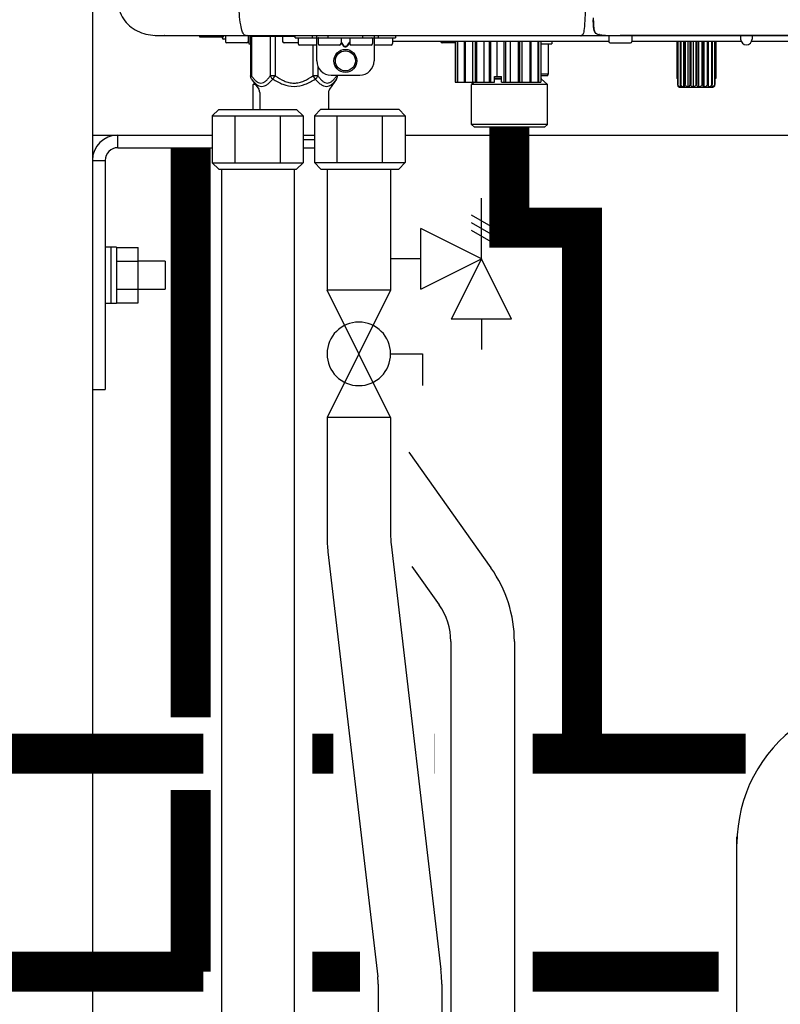
# Model space of a CAD drawing. Units: inches. Extents: x -644 to -429, y -45 to 104.
# Drawn here: x -551 to -540, y 12 to 26 of the extents above; entities that cross this region are included whole.
import ezdxf

# ---------------------------------------------------------------- set-up
doc = ezdxf.new("R2010")
doc.units = ezdxf.units.IN
doc.header["$MEASUREMENT"] = 0
doc.linetypes.add('HIDDEN2', pattern=[0.1875, 0.125, -0.0625])

# ---------------------------------------------------------------- blocks, each defined once
blk = doc.blocks.new('NPE-A2 (180-210-240)')
at = {"linetype": 'Continuous'}
for p, q in [((4.113, 1.646), (4.113, 1.631)), ((-1.857, 1.428), (-1.857, 1.427)), ((-1.857, 1.427), (14.266, 1.427)), ((-1.783, 1.427), (-1.788, 1.427)), ((-1.297, 1.407), (-1.297, 1.427)), ((-0.986, 1.407), (-1.297, 1.407)), ((-0.99, 1.407), (-0.99, 1.4)), ((-0.946, 1.38), (-0.97, 1.38)), ((-0.946, 1.419), (-0.946, 1.348)), ((-0.631, 1.419), (-0.631, 1.348)), ((-0.625, 1.427), (-0.625, 1.313)), ((-0.598, 1.419), (0.016, 1.419)), ((-0.598, 1.419), (-0.598, 0.874)), ((-0.587, 1.419), (-0.587, 0.874)), ((-0.328, 1.419), (-0.328, 0.874)), ((-0.259, 1.419), (-0.259, 0.875)), ((-0.158, 1.419), (-0.158, 1.348)), ((0.016, 1.396), (0.016, 1.427)), ((0.016, 1.396), (1.396, 1.396)), ((0.055, 1.388), (0.055, 1.317)), ((0.252, 1.396), (0.252, 1.427)), ((0.311, 1.08), (0.311, 1.427)), ((0.331, 1.388), (0.331, 1.317)), ((0.469, 1.396), (0.469, 1.427)), ((0.674, 1.392), (0.645, 1.392)), ((0.647, 1.388), (0.647, 1.317)), ((0.709, 1.393), (0.702, 1.393)), ((0.766, 1.392), (0.737, 1.392)), ((0.765, 1.388), (0.765, 1.317)), ((0.942, 1.427), (0.942, 1.396)), ((1.08, 1.388), (1.08, 1.317)), ((1.1, 1.427), (1.1, 1.08)), ((1.159, 1.427), (1.159, 1.396)), ((1.356, 1.388), (1.356, 1.317)), ((1.396, 1.427), (1.396, 1.396)), ((4.093, 1.427), (4.095, 1.427)), ((4.146, 1.464), (4.146, 1.464)), ((4.15, 1.46), (4.152, 1.459)), ((4.152, 1.459), (4.157, 1.456)), ((4.152, 1.459), (4.152, 1.459)), ((4.201, 1.441), (4.209, 1.439)), ((4.333, 1.419), (4.333, 1.348)), ((4.416, 1.428), (4.416, 1.428)), ((4.459, 1.428), (4.462, 1.428)), ((6.225, 1.428), (4.49, 1.428)), ((4.648, 1.419), (4.648, 1.348)), ((6.146, 1.427), (6.146, 1.38)), ((7.96, 1.428), (6.225, 1.428)), ((6.225, 1.427), (6.225, 1.428)), ((6.304, 1.427), (6.304, 1.38)), ((-0.651, 1.329), (-0.926, 1.329)), ((-0.625, 1.313), (-0.598, 1.313)), ((0.055, 1.329), (-0.138, 1.329)), ((0.311, 1.297), (0.075, 1.297)), ((0.259, 1.297), (0.259, 0.875)), ((0.627, 1.297), (0.351, 1.297)), ((0.647, 1.337), (0.674, 1.298)), ((0.647, 1.325), (0.669, 1.294)), ((0.702, 1.28), (0.709, 1.28)), ((0.702, 1.274), (0.709, 1.274)), ((0.737, 1.298), (0.765, 1.337)), ((0.743, 1.294), (0.765, 1.325)), ((1.061, 1.297), (0.785, 1.297)), ((1.336, 1.297), (1.1, 1.297)), ((4.333, 1.348), (1.356, 1.348)), ((2.215, 1.329), (2.038, 1.329)), ((2.215, 1.348), (2.215, 0.788)), ((2.244, 1.348), (2.244, 0.788)), ((2.251, 1.348), (2.251, 0.788)), ((2.341, 1.348), (2.341, 0.788)), ((2.354, 1.348), (2.354, 0.788)), ((2.458, 0.788), (2.458, 1.348)), ((2.493, 1.348), (2.493, 0.788)), ((2.511, 1.348), (2.511, 0.788)), ((2.616, 0.788), (2.616, 1.348)), ((2.684, 1.348), (2.684, 0.788)), ((2.704, 1.348), (2.704, 0.788)), ((2.797, 0.867), (2.797, 1.348)), ((2.889, 1.348), (2.889, 0.788)), ((2.909, 1.348), (2.909, 0.788)), ((2.979, 0.788), (2.979, 1.348)), ((3.084, 1.348), (3.084, 0.788)), ((3.102, 1.348), (3.102, 0.788)), ((3.141, 0.788), (3.141, 1.348)), ((3.246, 1.348), (3.246, 0.788)), ((3.26, 1.348), (3.26, 0.788)), ((3.262, 0.788), (3.262, 1.348)), ((3.355, 1.348), (3.355, 0.788)), ((3.362, 1.348), (3.362, 0.788)), ((3.398, 1.348), (3.398, 0.788)), ((3.398, 1.348), (3.398, 0.788)), ((3.398, 1.313), (3.546, 1.313)), ((3.497, 1.313), (3.497, 0.895)), ((3.546, 1.348), (3.546, 1.313)), ((4.352, 1.329), (4.628, 1.329)), ((6.153, 1.348), (4.648, 1.348)), ((5.267, 1.348), (5.267, 0.836)), ((5.278, 1.348), (5.278, 0.757)), ((5.282, 1.348), (5.282, 0.757)), ((5.314, 1.348), (5.314, 0.757)), ((5.322, 1.348), (5.322, 0.757)), ((5.365, 0.719), (5.365, 1.348)), ((5.371, 1.348), (5.371, 0.757)), ((5.383, 1.348), (5.383, 0.757)), ((5.426, 0.719), (5.426, 1.348)), ((5.445, 1.348), (5.445, 0.757)), ((5.459, 1.348), (5.459, 0.757)), ((5.497, 0.719), (5.497, 1.348)), ((5.528, 1.348), (5.528, 0.757)), ((5.542, 1.348), (5.542, 0.757)), ((5.572, 0.719), (5.572, 1.348)), ((5.611, 1.348), (5.611, 0.757)), ((5.624, 1.348), (5.624, 0.757)), ((5.644, 0.719), (5.644, 1.348)), ((5.687, 1.348), (5.687, 0.757)), ((5.698, 1.348), (5.698, 0.757)), ((5.705, 0.719), (5.705, 1.348)), ((5.747, 1.348), (5.747, 0.757)), ((5.756, 1.348), (5.756, 0.757)), ((5.787, 1.348), (5.787, 0.757)), ((5.792, 1.348), (5.792, 0.757)), ((5.803, 1.348), (5.803, 0.836)), ((7.802, 1.348), (6.297, 1.348)), ((0.328, 1.002), (0.328, 0.874)), ((-0.587, 0.874), (-0.598, 0.874)), ((-0.584, 0.829), (-0.487, 0.691)), ((-0.259, 0.874), (-0.328, 0.874)), ((-0.292, 0.829), (-0.259, 0.874)), ((0.328, 0.874), (0.259, 0.874)), ((0.259, 0.874), (0.292, 0.829)), ((0.584, 0.829), (0.487, 0.691)), ((0.509, 0.883), (0.903, 0.883)), ((0.587, 0.883), (0.587, 0.874)), ((0.598, 0.883), (0.598, 0.874)), ((2.757, 0.867), (2.856, 0.867)), ((2.757, 0.788), (2.757, 0.867)), ((2.757, 0.863), (2.856, 0.863)), ((2.757, 0.841), (2.856, 0.841)), ((2.757, 0.832), (2.856, 0.832)), ((2.856, 0.788), (2.856, 0.867)), ((3.497, 0.895), (3.398, 0.895)), ((3.477, 0.875), (3.398, 0.875)), ((3.398, 0.832), (3.402, 0.832)), ((3.402, 0.832), (3.486, 0.757)), ((5.278, 0.836), (5.267, 0.836)), ((5.803, 0.836), (5.792, 0.836)), ((-0.546, 0.774), (-0.565, 0.757)), ((-0.533, 0.757), (-0.565, 0.757)), ((-0.565, 0.412), (-0.565, 0.757)), ((2.215, 0.788), (2.757, 0.788)), ((2.478, 0.788), (2.443, 0.757)), ((3.486, 0.757), (2.443, 0.757)), ((2.443, 0.205), (2.443, 0.757)), ((2.856, 0.788), (3.398, 0.788)), ((3.486, 0.205), (3.486, 0.757)), ((5.278, 0.757), (5.282, 0.757)), ((5.31, 0.718), (5.76, 0.718)), ((5.314, 0.757), (5.322, 0.757)), ((5.371, 0.757), (5.383, 0.757)), ((5.445, 0.757), (5.459, 0.757)), ((5.528, 0.757), (5.542, 0.757)), ((5.611, 0.757), (5.624, 0.757)), ((5.687, 0.757), (5.698, 0.757)), ((5.747, 0.757), (5.756, 0.757)), ((5.787, 0.757), (5.792, 0.757)), ((-0.473, 0.646), (-0.473, 0.412)), ((0.473, 0.646), (0.473, 0.414)), ((3.486, 0.205), (2.443, 0.205)), ((2.483, 0.166), (2.443, 0.205)), ((3.446, 0.166), (2.483, 0.166)), ((3.446, 0.166), (3.486, 0.205)), ((0.126, 0.056), (0.279, 0.056)), ((0.126, 0), (0.279, 0))]:
    blk.add_line(p, q, dxfattribs=at)
for points in [[(4.113, 1.631), (4.113, 1.62), (4.114, 1.609), (4.114, 1.598), (4.115, 1.588), (4.115, 1.578), (4.116, 1.569), (4.117, 1.561), (4.117, 1.552), (4.118, 1.544), (4.119, 1.537), (4.12, 1.529), (4.121, 1.522), (4.123, 1.516), (4.124, 1.509), (4.126, 1.503), (4.127, 1.498), (4.129, 1.492), (4.131, 1.487), (4.133, 1.482), (4.135, 1.478), (4.138, 1.473), (4.141, 1.469), (4.144, 1.465), (4.146, 1.464)], [(4.146, 1.464), (4.146, 1.463), (4.148, 1.462), (4.15, 1.46)], [(4.157, 1.456), (4.165, 1.452), (4.174, 1.448), (4.184, 1.445), (4.194, 1.442), (4.201, 1.441)], [(4.209, 1.439), (4.223, 1.437), (4.238, 1.435), (4.253, 1.434), (4.27, 1.433), (4.288, 1.431), (4.306, 1.431), (4.325, 1.43), (4.345, 1.429), (4.365, 1.429), (4.385, 1.429), (4.407, 1.428), (4.428, 1.428), (4.451, 1.428), (4.473, 1.428), (4.49, 1.428)]]:
    blk.add_lwpolyline(points, dxfattribs=at)
for radius in [0.158, 0.138]:
    blk.add_circle((0.706, 1.08), radius, dxfattribs=at)
for centre, radius, start, end in [((-1.857, 2.019), 0.591, 263.5557, 270), ((-0.97, 1.4), 0.0197, 180, 270), ((-0.986, 1.427), 0.0197, 270, 0), ((-0.938, 1.419), 0.00788, 90, 180), ((-0.639, 1.419), 0.00788, 0, 90), ((-0.15, 1.419), 0.00788, 90, 180), ((0.063, 1.388), 0.00788, 90, 180), ((0.339, 1.388), 0.00788, 89.9999, 179.9999), ((0.639, 1.388), 0.00788, 359.9999, 89.9999), ((0.773, 1.388), 0.00788, 89.9999, 179.9999), ((1.072, 1.388), 0.00788, 359.9999, 89.9999), ((1.348, 1.388), 0.00788, 0, 90), ((3.948, 1.509), 0.0823, 269.9725, 270.9668), ((4.177, 1.492), 0.0394, 220.547, 226.2246), ((4.176, 1.491), 0.0384, 226.2752, 227.5285), ((4.177, 1.492), 0.0397, 227.5289, 228.8054), ((4.197, 1.521), 0.0749, 236.9332, 237.5344), ((4.254, 1.674), 0.239, 255.7909, 257.3686), ((4.258, 1.696), 0.261, 257.351, 257.7003), ((4.255, 1.681), 0.246, 257.8345, 259.2671), ((4.341, 1.419), 0.00788, 90, 180), ((4.527, 11.969), 10.541, 269.3975, 269.6322), ((4.64, 1.419), 0.00788, 0, 90), ((6.225, 1.38), 0.0788, 180, 0), ((-0.926, 1.348), 0.0197, 180, 270), ((-0.651, 1.348), 0.0197, 270, 0), ((-0.138, 1.348), 0.0197, 180, 270), ((0.075, 1.317), 0.0197, 180, 270), ((0.351, 1.317), 0.0197, 179.9999, 269.9999), ((0.627, 1.317), 0.0197, 269.9999, 359.9999), ((0.785, 1.317), 0.0197, 179.9999, 269.9999), ((1.061, 1.317), 0.0197, 269.9999, 359.9999), ((1.336, 1.317), 0.0197, 270, 0), ((2.038, 1.348), 0.0197, 180, 270), ((4.352, 1.348), 0.0197, 180, 270), ((4.628, 1.348), 0.0197, 270, 0), ((0.509, 1.08), 0.197, 179.9999, 269.9999), ((0.903, 1.08), 0.197, 269.9999, 359.9999), ((3.41, 0.863), 0.0118, 90, 180), ((3.41, 0.841), 0.0118, 180, 227.9843), ((3.477, 0.895), 0.0197, 270, 0), ((-0.552, 0.646), 0.0788, 0, 34.7837), ((0.552, 0.646), 0.0788, 145.2163, 180), ((5.306, 0.741), 0.0239, 241.0619, 245.4199), ((5.31, 0.758), 0.0405, 250.9639, 260.5007), ((5.31, 0.758), 0.0406, 260.5159, 269.9949), ((5.76, 0.758), 0.0406, 270.0051, 279.4841), ((5.76, 0.758), 0.0405, 279.4993, 289.0361), ((5.763, 0.741), 0.0239, 294.5802, 298.9382)]:
    blk.add_arc(centre, radius, start, end, dxfattribs=at)
for points, knots in [([(-2.447, 2.058), (-2.447, 1.973), (-2.436, 1.801), (-2.306, 1.567), (-2.073, 1.438), (-1.901, 1.427), (-1.815, 1.427)], [0, 0, 0, 0, 0.25076, 0.500002, 0.749232, 1, 1, 1, 1]), ([(-0.71, 1.477), (-0.722, 1.508), (-0.74, 1.59), (-0.76, 1.788), (-0.762, 1.953), (-0.761, 2.069)], [0, 0, 0, 0, 0.169167, 0.418686, 1, 1, 1, 1]), ([(4.013, 2.068), (4.013, 1.999), (4.012, 1.865), (4.005, 1.682), (3.996, 1.544), (3.985, 1.468), (3.974, 1.444)], [0, 0, 0, 0, 0.331558, 0.639975, 0.874155, 1, 1, 1, 1]), ([(4.118, 1.673), (4.118, 1.652), (4.119, 1.611), (4.122, 1.555), (4.128, 1.51), (4.136, 1.482), (4.143, 1.472)], [0, 0, 0, 0, 0.317049, 0.591242, 0.817385, 1, 1, 1, 1]), ([(-0.687, 1.438), (-0.689, 1.44), (-0.699, 1.451), (-0.705, 1.465), (-0.71, 1.477)], [0, 0, 0, 0, 0.192903, 1, 1, 1, 1]), ([(-0.687, 1.438), (-0.689, 1.44), (-0.699, 1.451), (-0.705, 1.465), (-0.71, 1.477)], [0, 0, 0, 0, 0.192903, 1, 1, 1, 1]), ([(-0.66, 1.427), (-0.667, 1.427), (-0.677, 1.429), (-0.685, 1.435), (-0.687, 1.438)], [0, 0, 0, 0, 0.696975, 1, 1, 1, 1]), ([(-0.66, 1.427), (-0.667, 1.427), (-0.677, 1.429), (-0.685, 1.435), (-0.687, 1.438)], [0, 0, 0, 0, 0.696975, 1, 1, 1, 1]), ([(0.702, 1.393), (0.699, 1.393), (0.69, 1.393), (0.681, 1.393), (0.674, 1.392)], [0, 0, 0, 0, 0.304446, 1, 1, 1, 1]), ([(0.737, 1.392), (0.735, 1.392), (0.726, 1.393), (0.717, 1.393), (0.709, 1.393)], [0, 0, 0, 0, 0.189064, 1, 1, 1, 1]), ([(3.954, 1.427), (3.953, 1.427), (3.952, 1.427), (3.95, 1.427), (3.95, 1.427)], [0, 0, 0, 0, 0.485644, 1, 1, 1, 1]), ([(3.974, 1.444), (3.972, 1.442), (3.968, 1.434), (3.96, 1.428), (3.954, 1.427)], [0, 0, 0, 0, 0.326533, 1, 1, 1, 1]), ([(4.156, 1.458), (4.159, 1.457), (4.171, 1.45), (4.184, 1.445), (4.195, 1.443)], [0, 0, 0, 0, 0.226265, 1, 1, 1, 1]), ([(4.209, 1.44), (4.224, 1.437), (4.256, 1.433), (4.325, 1.429), (4.379, 1.429), (4.416, 1.428)], [0, 0, 0, 0, 0.219203, 0.466864, 1, 1, 1, 1]), ([(4.68, 1.428), (4.68, 1.428), (4.681, 1.428), (4.681, 1.428), (4.681, 1.428)], [0, 0, 0, 0, 0.522379, 1, 1, 1, 1]), ([(4.681, 1.428), (4.681, 1.427), (4.682, 1.427), (4.682, 1.427), (4.683, 1.427)], [0, 0, 0, 0, 0.513569, 1, 1, 1, 1]), ([(0.669, 1.294), (0.673, 1.288), (0.68, 1.281), (0.692, 1.275), (0.699, 1.274), (0.702, 1.274)], [0, 0, 0, 0, 0.499165, 0.749694, 1, 1, 1, 1]), ([(0.674, 1.298), (0.678, 1.293), (0.683, 1.286), (0.694, 1.281), (0.699, 1.28), (0.702, 1.28)], [0, 0, 0, 0, 0.498951, 0.749558, 1, 1, 1, 1]), ([(0.709, 1.28), (0.712, 1.28), (0.718, 1.281), (0.728, 1.286), (0.734, 1.293), (0.737, 1.298)], [0, 0, 0, 0, 0.250564, 0.501187, 1, 1, 1, 1]), ([(0.709, 1.274), (0.712, 1.274), (0.719, 1.275), (0.731, 1.281), (0.739, 1.288), (0.743, 1.294)], [0, 0, 0, 0, 0.250403, 0.500944, 1, 1, 1, 1]), ([(-0.587, 0.874), (-0.578, 0.861), (-0.559, 0.836), (-0.528, 0.804), (-0.495, 0.781), (-0.458, 0.771), (-0.42, 0.781), (-0.387, 0.804), (-0.356, 0.836), (-0.337, 0.861), (-0.328, 0.874)], [0, 0, 0, 0, 0.143716, 0.275972, 0.393976, 0.499995, 0.606013, 0.72403, 0.856288, 1, 1, 1, 1]), ([(-0.584, 0.829), (-0.574, 0.816), (-0.555, 0.79), (-0.522, 0.757), (-0.485, 0.735), (-0.445, 0.727), (-0.403, 0.735), (-0.364, 0.758), (-0.326, 0.79), (-0.303, 0.816), (-0.292, 0.83)], [0, 0, 0, 0, 0.137917, 0.263931, 0.377755, 0.484403, 0.594459, 0.716538, 0.852438, 1, 1, 1, 1]), ([(-0.328, 0.874), (-0.326, 0.87), (-0.318, 0.853), (-0.304, 0.838), (-0.292, 0.829)], [0, 0, 0, 0, 0.235287, 1, 1, 1, 1]), ([(-0.292, 0.83), (-0.248, 0.801), (-0.156, 0.75), (0, 0.719), (0.156, 0.751), (0.248, 0.801), (0.292, 0.829)], [0, 0, 0, 0, 0.250239, 0.49996, 0.749729, 1, 1, 1, 1]), ([(-0.259, 0.875), (-0.221, 0.847), (-0.16, 0.81), (-0.071, 0.78), (0, 0.772), (0.071, 0.78), (0.16, 0.81), (0.221, 0.847), (0.259, 0.875)], [0, 0, 0, 0, 0.24985, 0.374924, 0.499959, 0.625012, 0.750123, 1, 1, 1, 1]), ([(0.292, 0.829), (0.296, 0.832), (0.311, 0.845), (0.323, 0.861), (0.328, 0.874)], [0, 0, 0, 0, 0.263518, 1, 1, 1, 1]), ([(0.292, 0.829), (0.303, 0.816), (0.326, 0.79), (0.364, 0.757), (0.404, 0.735), (0.445, 0.727), (0.485, 0.735), (0.522, 0.757), (0.555, 0.79), (0.574, 0.816), (0.584, 0.829)], [0, 0, 0, 0, 0.14755, 0.28344, 0.405514, 0.515579, 0.622231, 0.736068, 0.862087, 1, 1, 1, 1]), ([(0.328, 0.874), (0.337, 0.861), (0.356, 0.836), (0.387, 0.804), (0.42, 0.781), (0.458, 0.771), (0.495, 0.781), (0.528, 0.804), (0.559, 0.836), (0.578, 0.861), (0.587, 0.874)], [0, 0, 0, 0, 0.143713, 0.275975, 0.394, 0.500036, 0.606061, 0.724063, 0.856305, 1, 1, 1, 1]), ([(5.278, 0.757), (5.278, 0.752), (5.279, 0.744), (5.283, 0.731), (5.29, 0.723), (5.295, 0.721)], [0, 0, 0, 0, 0.325699, 0.60162, 1, 1, 1, 1]), ([(5.321, 0.719), (5.316, 0.72), (5.307, 0.723), (5.295, 0.73), (5.285, 0.742), (5.282, 0.752), (5.282, 0.757)], [0, 0, 0, 0, 0.239956, 0.484359, 0.737265, 1, 1, 1, 1]), ([(5.314, 0.757), (5.314, 0.748), (5.314, 0.737), (5.318, 0.724), (5.319, 0.721), (5.321, 0.719)], [0, 0, 0, 0, 0.67767, 0.876538, 1, 1, 1, 1]), ([(5.365, 0.719), (5.36, 0.72), (5.35, 0.723), (5.336, 0.73), (5.325, 0.741), (5.322, 0.752), (5.322, 0.757)], [0, 0, 0, 0, 0.249635, 0.499474, 0.749635, 1, 1, 1, 1]), ([(5.371, 0.757), (5.371, 0.748), (5.371, 0.737), (5.368, 0.724), (5.366, 0.721), (5.365, 0.719)], [0, 0, 0, 0, 0.67767, 0.876538, 1, 1, 1, 1]), ([(5.426, 0.719), (5.421, 0.72), (5.411, 0.723), (5.397, 0.73), (5.386, 0.741), (5.383, 0.752), (5.383, 0.757)], [0, 0, 0, 0, 0.249635, 0.499474, 0.749635, 1, 1, 1, 1]), ([(5.445, 0.757), (5.445, 0.752), (5.444, 0.743), (5.439, 0.731), (5.433, 0.724), (5.428, 0.72), (5.426, 0.719)], [0, 0, 0, 0, 0.332821, 0.60736, 0.822422, 1, 1, 1, 1]), ([(5.497, 0.719), (5.493, 0.72), (5.484, 0.723), (5.471, 0.73), (5.461, 0.742), (5.459, 0.752), (5.459, 0.757)], [0, 0, 0, 0, 0.239956, 0.484359, 0.737265, 1, 1, 1, 1]), ([(5.528, 0.757), (5.528, 0.752), (5.526, 0.742), (5.516, 0.728), (5.505, 0.721), (5.497, 0.719)], [0, 0, 0, 0, 0.290749, 0.551866, 1, 1, 1, 1]), ([(5.572, 0.719), (5.565, 0.721), (5.553, 0.728), (5.544, 0.742), (5.542, 0.752), (5.542, 0.757)], [0, 0, 0, 0, 0.448098, 0.709196, 1, 1, 1, 1]), ([(5.611, 0.757), (5.611, 0.752), (5.608, 0.742), (5.598, 0.73), (5.586, 0.723), (5.577, 0.72), (5.572, 0.719)], [0, 0, 0, 0, 0.262683, 0.515604, 0.760026, 1, 1, 1, 1]), ([(5.644, 0.719), (5.642, 0.72), (5.636, 0.724), (5.63, 0.731), (5.626, 0.743), (5.624, 0.752), (5.624, 0.757)], [0, 0, 0, 0, 0.177564, 0.392603, 0.667117, 1, 1, 1, 1]), ([(5.687, 0.757), (5.687, 0.752), (5.683, 0.741), (5.673, 0.73), (5.659, 0.723), (5.649, 0.72), (5.644, 0.719)], [0, 0, 0, 0, 0.250315, 0.500489, 0.750347, 1, 1, 1, 1]), ([(5.705, 0.719), (5.704, 0.721), (5.702, 0.724), (5.699, 0.737), (5.698, 0.748), (5.698, 0.757)], [0, 0, 0, 0, 0.12345, 0.322292, 1, 1, 1, 1]), ([(5.747, 0.757), (5.747, 0.752), (5.744, 0.741), (5.733, 0.73), (5.72, 0.723), (5.71, 0.72), (5.705, 0.719)], [0, 0, 0, 0, 0.250315, 0.500489, 0.750347, 1, 1, 1, 1]), ([(5.749, 0.719), (5.75, 0.721), (5.752, 0.724), (5.755, 0.737), (5.756, 0.748), (5.756, 0.757)], [0, 0, 0, 0, 0.12345, 0.322292, 1, 1, 1, 1]), ([(5.787, 0.757), (5.787, 0.752), (5.785, 0.742), (5.775, 0.73), (5.763, 0.723), (5.754, 0.72), (5.749, 0.719)], [0, 0, 0, 0, 0.262683, 0.515604, 0.760026, 1, 1, 1, 1]), ([(5.775, 0.721), (5.78, 0.723), (5.786, 0.731), (5.791, 0.744), (5.792, 0.752), (5.792, 0.757)], [0, 0, 0, 0, 0.398342, 0.674241, 1, 1, 1, 1])]:
    blk.add_open_spline(points, degree=3, knots=knots, dxfattribs=at)
for points in [[(4.143, 1.472), (4.144, 1.47), (4.145, 1.468), (4.147, 1.466)], [(4.151, 1.462), (4.152, 1.461), (4.154, 1.46), (4.156, 1.459)], [(4.203, 1.441), (4.202, 1.441), (4.202, 1.441), (4.201, 1.441)], [(4.462, 1.428), (4.471, 1.428), (4.481, 1.428), (4.49, 1.428)], [(-0.584, 0.829), (-0.593, 0.842), (-0.598, 0.859), (-0.598, 0.874)], [(0.584, 0.829), (0.593, 0.842), (0.598, 0.859), (0.598, 0.874)]]:
    blk.add_open_spline(points, degree=3, dxfattribs=at)
blk = doc.blocks.new('Pressure Relief Valve - Tankless')
at = {"color": 2}
for p, q in [((-0.1249, 0), (-0.1249, 0.0832)), ((-0.1384, 0.0442), (-0.1113, 0.0598)), ((-0.1384, 0.0338), (-0.1113, 0.0494)), ((-0.1249, 0), (-0.0416, 0.0416)), ((-0.0416, -0.0416), (-0.0416, 0.0416)), ((-0.1384, 0.0234), (-0.1113, 0.039)), ((-0.1665, -0.0832), (-0.1249, 0)), ((-0.1249, 0), (-0.0832, -0.0832)), ((-0.0416, -0.0416), (-0.1249, 0)), ((-0.0416, 0), (0, 0)), ((-0.1665, -0.0832), (-0.0832, -0.0832)), ((-0.1249, -0.0832), (-0.1249, -0.1249))]:
    blk.add_line(p, q, dxfattribs=at)
blk = doc.blocks.new('Full-Port Ball Valve')
at = {"color": 2}
for p, q in [((0.0832, 0.0832), (0.0416, 0.0832)), ((0.0832, 0.0416), (0.0832, 0.0832)), ((0, 0.0416), (0, -0.0416)), ((0, 0.0416), (0.1665, -0.0416)), ((0.1665, 0.0416), (0, -0.0416)), ((0.1665, 0.0416), (0.1665, -0.0416))]:
    blk.add_line(p, q, dxfattribs=at)
blk.add_circle((0.0832, 0), 0.0416, dxfattribs=at)

msp = doc.modelspace()

# ---------------------------------------------------------------- linework, layer by layer
for p, q in [((-549.826, 51.752), (-549.826, 5.004)), ((-548.177, 24.247), (-548.087, 24.337)), ((-548.087, 24.337), (-547.016, 24.337)), ((-547.016, 24.337), (-546.925, 24.247)), ((-546.772, 24.25), (-546.682, 24.34)), ((-546.682, 24.34), (-545.61, 24.34)), ((-545.61, 24.34), (-545.52, 24.25)), ((-548.177, 24.247), (-548.177, 23.604)), ((-548.177, 24.247), (-546.925, 24.247)), ((-547.864, 23.604), (-547.864, 24.247)), ((-547.238, 23.604), (-547.238, 24.247)), ((-546.925, 24.247), (-546.925, 23.604)), ((-546.772, 24.25), (-546.772, 23.607)), ((-546.772, 24.25), (-545.52, 24.25)), ((-546.459, 23.607), (-546.459, 24.25)), ((-545.833, 23.607), (-545.833, 24.25)), ((-545.52, 24.25), (-545.52, 23.607)), ((-549.476, 23.985), (-548.177, 23.985)), ((-549.476, 23.81), (-549.476, 23.985)), ((-545.52, 23.985), (-540.141, 23.985)), ((-549.476, 23.81), (-548.177, 23.81)), ((-546.925, 23.81), (-546.772, 23.81)), ((-549.826, 23.635), (-549.826, 20.485)), ((-549.826, 23.635), (-549.651, 23.635)), ((-549.651, 23.635), (-549.651, 20.485)), ((-548.087, 23.514), (-548.177, 23.604)), ((-548.177, 23.604), (-546.925, 23.604)), ((-546.925, 23.604), (-547.016, 23.514)), ((-546.682, 23.517), (-546.772, 23.607)), ((-546.772, 23.607), (-545.52, 23.607)), ((-545.52, 23.607), (-545.61, 23.517)), ((-548.087, 23.514), (-547.016, 23.514)), ((-548.051, 23.514), (-548.051, 7.478)), ((-547.051, 23.514), (-547.051, 7.478)), ((-546.682, 23.517), (-545.61, 23.517)), ((-546.597, 23.514), (-546.597, 21.853)), ((-545.722, 23.514), (-545.722, 21.853)), ((-549.826, 20.485), (-549.651, 20.485)), ((-546.597, 20.099), (-546.597, 18.455)), ((-545.722, 20.099), (-545.722, 18.455)), ((-545.472, 19.622), (-544.342, 18.029)), ((-545.716, 18.353), (-545.031, 12.502)), ((-546.585, 18.251), (-545.9, 12.4)), ((-545.429, 18.049), (-545.055, 17.522)), ((-544.894, 17.016), (-544.894, 7.592)), ((-544.019, 17.016), (-544.019, 5.254)), ((-540.956, 5.254), (-540.956, 14.327)), ((-545.894, 12.299), (-545.894, 7.467)), ((-545.019, 12.299), (-545.019, 7.467))]:
    msp.add_line(p, q)
at = {"color": 7, "linetype": 'Continuous', "lineweight": 25}
msp.add_line((-549.826, 23.985), (-548.177, 23.985), dxfattribs=at)
at = {"linetype": 'Continuous', "lineweight": 25}
for p, q in [((-549.574, 22.442), (-549.651, 22.442)), ((-549.497, 22.442), (-549.574, 22.442)), ((-549.574, 22.442), (-549.574, 21.672)), ((-549.574, 22.442), (-549.574, 21.679)), ((-549.497, 22.442), (-549.497, 21.672)), ((-549.497, 22.438), (-549.197, 22.438)), ((-549.197, 22.247), (-549.197, 22.438)), ((-549.497, 22.247), (-549.197, 22.247)), ((-548.826, 22.251), (-549.197, 22.251)), ((-549.197, 21.866), (-549.197, 22.247)), ((-548.826, 22.251), (-548.826, 21.863)), ((-549.497, 21.866), (-549.197, 21.866)), ((-549.197, 21.676), (-549.197, 21.866)), ((-549.197, 21.863), (-548.826, 21.863)), ((-548.826, 21.863), (-548.826, 21.863)), ((-549.574, 21.679), (-549.574, 21.672)), ((-549.651, 21.672), (-549.574, 21.672)), ((-549.574, 21.672), (-549.497, 21.672)), ((-549.497, 21.676), (-549.197, 21.676))]:
    msp.add_line(p, q, dxfattribs=at)
at = {"linetype": 'HIDDEN2', "const_width": 0.55}
for points in [[(-544.087, 24.091), (-544.087, 22.71), (-543.087, 22.71), (-543.087, 15.473)], [(-548.301, 15.473), (-553.414, 15.473)], [(-546.512, 15.473), (-546.801, 15.473)], [(-545.121, 15.473), (-545.127, 15.473)], [(-540.834, 15.473), (-543.769, 15.473)]]:
    msp.add_lwpolyline(points, dxfattribs=at)
at = {"const_width": 0.55}
for points in [[(-548.476, 23.81), (-548.476, 15.973)], [(-548.476, 14.973), (-548.476, 12.473)], [(-548.301, 12.473), (-553.467, 12.473)], [(-546.144, 12.473), (-546.801, 12.473)], [(-541.206, 12.473), (-543.769, 12.473)]]:
    msp.add_lwpolyline(points, dxfattribs=at)
for centre, radius, start, end in [((-549.476, 23.635), 0.35, 90, 180), ((-549.476, 23.635), 0.175, 90, 180), ((-544.847, 18.455), 1.75, 180, 186.6836), ((-544.847, 18.455), 0.875, 180, 186.6836), ((-545.769, 17.016), 1.75, 0, 35.3624), ((-545.769, 17.016), 0.875, 0, 35.3624), ((-538.956, 14.234), 2, 124.8544, 180), ((-546.769, 12.299), 1.75, 0, 6.6836), ((-546.769, 12.299), 0.875, 0, 6.6836)]:
    msp.add_arc(centre, radius, start, end)

# ---------------------------------------------------------------- block references
msp.add_blockref('NPE-A2 (180-210-240)', (-547.051, 23.925))
at = {"xscale": -10, "yscale": 10, "zscale": 10}
msp.add_blockref('Pressure Relief Valve - Tankless', (-545.722, 22.282), dxfattribs=at)
at = {"xscale": -10.51179601940175, "yscale": 10.51179601940175, "zscale": 10.51179601940175, "rotation": 270}
msp.add_blockref('Full-Port Ball Valve', (-546.16, 20.099), dxfattribs=at)

doc.saveas('drawing.dxf')
